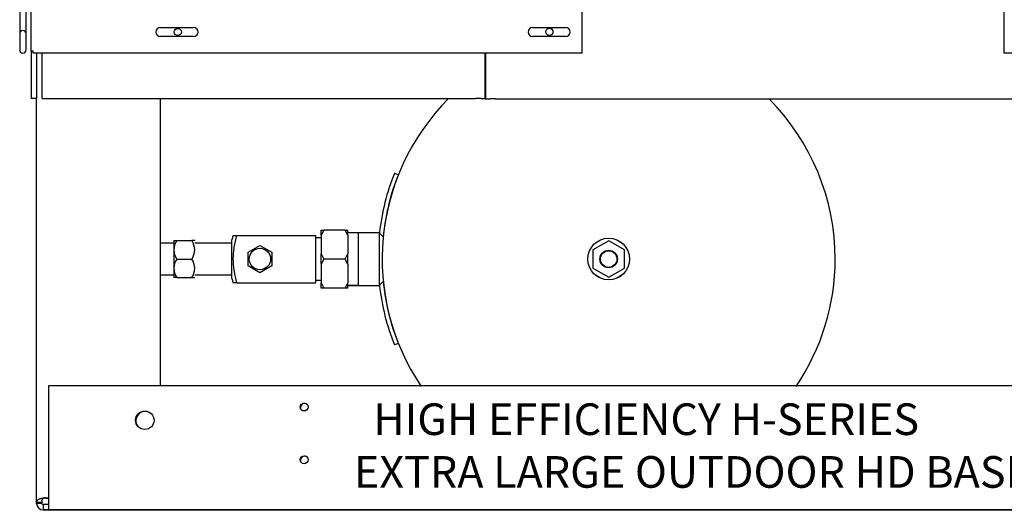
# Model space of a CAD drawing. Units: inches. Extents: x 146 to 438, y 102 to 222.
# Drawn here: x 296 to 320, y 115 to 126 of the extents above; entities that cross this region are included whole.
import ezdxf

# ---------------------------------------------------------------- set-up
doc = ezdxf.new("R2010")
doc.units = ezdxf.units.IN
doc.header["$MEASUREMENT"] = 0
for name, color, linetype in [('0712547', 7, 'Continuous'), ('1H83605001', 7, 'Continuous'), ('3075859', 7, 'Continuous'), ('3075983', 7, 'Continuous'), ('3079894', 7, 'Continuous'), ('3079895', 7, 'Continuous'), ('3100836', 7, 'Continuous'), ('Default', 7, 'Continuous')]:
    doc.layers.add(name, color=color, linetype=linetype)

# ---------------------------------------------------------------- blocks, each defined once
blk = doc.blocks.new('SE2')
at = {"layer": '0712547', "color": 7, "linetype": 'Continuous'}
for p, q in [((254.059, 303.203), (254.059, 312.78)), ((256.998, 305.968), (256.998, 312.78)), ((257.005, 305.968), (257.005, 312.78)), ((254.347, 305.968), (254.347, 303.185)), ((288.277, 305.968), (254.347, 305.968)), ((254.193, 303.194), (254.193, 303.27)), ((254.275, 303.317), (254.347, 303.317)), ((254.283, 303.308), (254.347, 303.308)), ((254.059, 303.185), (254.059, 303.203)), ((254.185, 303.203), (254.059, 303.203)), ((254.185, 303.185), (254.059, 303.185)), ((254.067, 303.176), (254.067, 303.194)), ((254.185, 303.185), (254.185, 303.203)), ((254.193, 303.194), (254.185, 303.194)), ((254.193, 303.176), (254.193, 303.194)), ((254.347, 303.155), (254.215, 303.155)), ((254.215, 303.155), (254.215, 303.029)), ((254.347, 303.029), (254.215, 303.029)), ((254.223, 303.029), (254.223, 303.02)), ((254.354, 303.02), (254.223, 303.02)), ((254.347, 303.185), (254.347, 303.029)), ((288.277, 303.029), (254.347, 303.029)), ((254.354, 303.029), (254.354, 303.02)), ((288.284, 303.02), (254.354, 303.02))]:
    blk.add_line(p, q, dxfattribs=at)
for centre, radius in [((256.629, 305.155), 0.219), ((260.409, 305.468), 0.0935), ((260.409, 304.218), 0.0935)]:
    blk.add_circle(centre, radius, dxfattribs=at)
for centre, radius, start, end in [((256.637, 305.146), 0.219, 40.6327, 217.5994), ((260.417, 305.459), 0.0935, 42.6662, 215.5658), ((260.417, 305.459), 0.0935, 42.0931, 89.9561), ((260.417, 304.209), 0.0935, 42.6662, 215.5658), ((260.417, 304.209), 0.0935, 42.0931, 89.9569), ((254.275, 303.129), 0.188, 90, 108.6857), ((254.283, 303.12), 0.188, 90, 108.6857), ((254.215, 303.185), 0.156, 180, 270), ((254.215, 303.185), 0.03, 180, 270)]:
    blk.add_arc(centre, radius, start, end, dxfattribs=at)
for points, knots in [([(254.215, 303.307), (254.202, 303.305), (254.188, 303.302), (254.163, 303.297), (254.151, 303.294), (254.13, 303.287), (254.12, 303.283), (254.103, 303.275), (254.095, 303.271), (254.083, 303.262), (254.078, 303.257), (254.07, 303.248), (254.067, 303.242), (254.061, 303.226), (254.059, 303.215), (254.059, 303.203)], [0, 0, 0, 0, 0.125, 0.125, 0.25, 0.25, 0.375, 0.375, 0.5, 0.5, 0.625, 0.625, 0.75, 0.75, 1, 1, 1, 1]), ([(254.215, 303.307), (254.214, 303.306), (254.212, 303.304), (254.21, 303.302), (254.207, 303.299), (254.204, 303.295), (254.202, 303.292), (254.2, 303.288), (254.198, 303.284), (254.196, 303.28), (254.194, 303.276), (254.192, 303.271), (254.19, 303.264), (254.188, 303.252), (254.186, 303.237), (254.185, 303.22), (254.185, 303.209), (254.185, 303.203)], [0, 0, 0, 0, 0.032039, 0.065301, 0.099838, 0.135688, 0.172881, 0.211437, 0.251366, 0.292663, 0.335321, 0.379324, 0.424654, 0.555878, 0.696183, 0.844613, 1, 1, 1, 1])]:
    blk.add_open_spline(points, degree=3, knots=knots, dxfattribs=at)
at = {"layer": '1H83605001', "color": 7, "linetype": 'Continuous'}
for p, q in [((262.554, 311.014), (262.646, 310.977)), ((262.607, 310.877), (262.605, 310.877)), ((260.815, 309.543), (260.815, 309.664)), ((260.815, 309.664), (260.875, 309.664)), ((260.875, 309.664), (260.815, 309.543)), ((261.385, 309.664), (260.875, 309.664)), ((261.385, 309.664), (261.445, 309.664)), ((261.445, 309.543), (261.385, 309.664)), ((261.445, 309.543), (261.445, 309.664)), ((261.691, 309.602), (261.445, 309.602)), ((261.691, 309.597), (261.445, 309.597)), ((261.691, 309.602), (261.691, 308.352)), ((262.19, 309.602), (261.691, 309.602)), ((262.196, 309.602), (262.19, 309.602)), ((262.19, 309.602), (262.19, 308.352)), ((262.286, 309.505), (262.19, 309.602)), ((257.315, 309.352), (257.005, 309.352)), ((257.318, 309.414), (257.315, 309.412)), ((257.315, 309.412), (257.315, 308.542)), ((257.318, 309.414), (257.385, 309.414)), ((257.385, 309.414), (257.745, 309.414)), ((257.813, 309.414), (257.745, 309.414)), ((257.815, 309.412), (257.813, 309.414)), ((258.69, 309.352), (257.815, 309.352)), ((258.729, 309.539), (258.69, 309.434)), ((258.69, 308.519), (258.69, 309.434)), ((258.729, 309.539), (258.813, 309.539)), ((258.813, 309.539), (260.69, 309.539)), ((260.69, 308.414), (260.69, 309.539)), ((260.815, 309.477), (260.69, 309.477)), ((260.815, 309.543), (260.815, 309.098)), ((261.445, 309.543), (261.445, 309.098)), ((267.635, 309.41), (267.26, 309.193)), ((268.01, 309.193), (267.635, 309.41)), ((259.08, 309.138), (259.36, 309.3)), ((259.08, 308.815), (259.08, 309.138)), ((259.36, 309.3), (259.64, 309.138)), ((259.64, 309.138), (259.64, 308.815)), ((260.815, 308.855), (260.815, 309.098)), ((260.815, 309.098), (260.875, 308.977)), ((261.385, 308.977), (261.445, 309.098)), ((261.445, 308.855), (261.445, 309.098)), ((267.26, 309.193), (267.26, 308.76)), ((268.01, 308.76), (268.01, 309.193)), ((257.385, 308.977), (257.745, 308.977)), ((260.875, 308.977), (260.815, 308.855)), ((260.815, 308.855), (260.815, 308.411)), ((261.385, 308.977), (260.875, 308.977)), ((261.445, 308.855), (261.385, 308.977)), ((261.445, 308.855), (261.445, 308.411)), ((259.36, 308.653), (259.08, 308.815)), ((259.64, 308.815), (259.36, 308.653)), ((267.26, 308.76), (267.635, 308.544)), ((267.635, 308.544), (268.01, 308.76)), ((257.005, 308.602), (257.315, 308.602)), ((257.385, 308.539), (257.318, 308.539)), ((257.385, 308.539), (257.745, 308.539)), ((257.745, 308.539), (257.813, 308.539)), ((257.813, 308.539), (257.815, 308.542)), ((257.815, 308.602), (258.69, 308.602)), ((258.69, 308.519), (258.729, 308.414)), ((258.813, 308.414), (258.729, 308.414)), ((258.813, 308.414), (260.69, 308.414)), ((260.69, 308.477), (260.815, 308.477)), ((260.815, 308.289), (260.815, 308.411)), ((260.815, 308.411), (260.875, 308.289)), ((261.385, 308.289), (261.445, 308.411)), ((261.445, 308.289), (261.445, 308.411)), ((262.19, 308.352), (262.286, 308.448)), ((260.875, 308.289), (260.815, 308.289)), ((261.385, 308.289), (260.875, 308.289)), ((261.445, 308.289), (261.385, 308.289)), ((261.445, 308.357), (261.691, 308.357)), ((261.445, 308.352), (261.691, 308.352)), ((261.691, 308.352), (262.19, 308.352)), ((262.19, 308.352), (262.196, 308.352)), ((262.605, 307.077), (262.607, 307.077)), ((262.646, 306.977), (262.554, 306.94))]:
    blk.add_line(p, q, dxfattribs=at)
for centre, radius in [((267.635, 308.977), 0.495), ((267.635, 308.977), 0.494), ((259.36, 308.977), 0.255), ((267.635, 308.977), 0.208), ((267.635, 308.977), 0.197)]:
    blk.add_circle(centre, radius, dxfattribs=at)
for centre, radius, start, end in [((267.635, 308.977), 5.375, 134.9634, 214.1574), ((267.635, 308.977), 5.375, 134.9634, 214.1574), ((267.635, 308.977), 5.375, 0, 44.9236), ((267.635, 308.977), 5.375, 0, 44.9236), ((267.635, 308.977), 5.475, 158.1552, 173.4451), ((267.635, 308.977), 5.377, 159.3072, 174.3402), ((257.71, 309.195), 0.392, 146.052, 213.948), ((257.42, 309.195), 0.392, 326.052, 33.948), ((257.42, 309.195), 0.392, 326.052, 33.948), ((257.71, 308.758), 0.392, 146.052, 213.948), ((257.42, 308.758), 0.392, 326.052, 33.948), ((257.42, 308.758), 0.392, 326.052, 33.948), ((267.635, 308.977), 5.375, 325.8426, 0), ((267.635, 308.977), 5.377, 185.6598, 200.6928), ((267.635, 308.977), 5.475, 186.5549, 201.8448)]:
    blk.add_arc(centre, radius, start, end, dxfattribs=at)
blk.add_open_spline([(258.813, 308.414), (258.79, 308.506), (258.769, 308.599), (258.746, 308.738), (258.74, 308.785), (258.731, 308.879), (258.729, 308.926), (258.729, 308.997), (258.729, 309.021), (258.731, 309.069), (258.733, 309.093), (258.739, 309.164), (258.745, 309.212), (258.768, 309.353), (258.79, 309.446), (258.813, 309.539)], degree=3, knots=[0, 0, 0, 0, 0.25, 0.25, 0.375, 0.375, 0.5, 0.5, 0.5625, 0.5625, 0.625, 0.625, 0.75, 0.75, 1, 1, 1, 1], dxfattribs=at)
at = {"layer": '3075859', "color": 7, "linetype": 'Continuous'}
for p, q in [((253.66, 315.444), (253.66, 314.319)), ((253.81, 314.319), (253.81, 315.444)), ((253.66, 314.323), (253.66, 313.934)), ((253.81, 313.934), (253.81, 314.323))]:
    blk.add_line(p, q, dxfattribs=at)
blk.add_arc((253.735, 313.934), 0.075, 180, 0, dxfattribs=at)
blk.add_ellipse((253.735, 314.323), major_axis=(-0.075, 0), ratio=0.94131, start_param=3.141593, end_param=6.283185, dxfattribs=at)
at = {"layer": '3075983', "color": 7, "linetype": 'Continuous'}
for p, q in [((253.931, 313.909), (253.931, 364.144)), ((267.008, 313.859), (267.008, 318.667)), ((277.008, 318.667), (277.008, 313.859)), ((257.002, 314.468), (257.784, 314.468)), ((265.832, 314.468), (266.614, 314.468)), ((257.784, 314.25), (257.002, 314.25)), ((266.614, 314.25), (265.832, 314.25)), ((253.981, 313.909), (253.931, 313.909)), ((253.981, 313.859), (253.981, 313.909)), ((267.008, 313.859), (253.981, 313.859)), ((288.668, 313.859), (277.008, 313.859))]:
    blk.add_line(p, q, dxfattribs=at)
for centre, start, end in [((257.002, 314.359), 90, 270), ((257.784, 314.359), 270, 90), ((265.832, 314.359), 90, 270), ((266.614, 314.359), 270, 90)]:
    blk.add_arc(centre, 0.109, start, end, dxfattribs=at)
at = {"layer": '3079894', "color": 7, "linetype": 'Continuous'}
for p, q in [((264.708, 313.859), (264.708, 312.772)), ((264.708, 312.772), (264.716, 312.772))]:
    blk.add_line(p, q, dxfattribs=at)
at = {"layer": '3079895', "color": 7, "linetype": 'Continuous'}
for p, q in [((253.933, 313.909), (253.933, 312.78)), ((254.059, 313.859), (254.059, 312.78)), ((254.191, 312.78), (254.191, 313.859)), ((264.707, 312.78), (264.707, 313.859)), ((264.716, 313.859), (264.716, 312.772)), ((254.059, 312.78), (253.933, 312.78)), ((254.191, 312.78), (264.475, 312.78)), ((264.61, 312.78), (264.475, 312.78)), ((264.61, 312.78), (264.707, 312.78)), ((264.716, 312.772), (264.812, 312.772)), ((264.947, 312.772), (264.812, 312.772)), ((264.947, 312.772), (288.425, 312.772))]:
    blk.add_line(p, q, dxfattribs=at)
for centre in [(257.411, 314.361), (266.228, 314.363)]:
    blk.add_circle(centre, 0.0855, dxfattribs=at)
at = {"layer": '3100836', "color": 7, "linetype": 'Continuous'}
blk.add_line((264.707, 313.504), (264.708, 313.504), dxfattribs=at)

msp = doc.modelspace()

# ---------------------------------------------------------------- block references
at = {"layer": 'Default'}
msp.add_blockref('SE2', (42.482, -188.219), dxfattribs=at)

# ---------------------------------------------------------------- texts
at = {"insert": (304.073, 117.336), "char_height": 0.75, "attachment_point": 1}
msp.add_mtext_dynamic_manual_height_columns('  HIGH EFFICIENCY H-SERIES \\PEXTRA LARGE OUTDOOR HD BASE', width=28.15334, gutter_width=1, heights=[0], dxfattribs=at)

doc.saveas('drawing.dxf')
